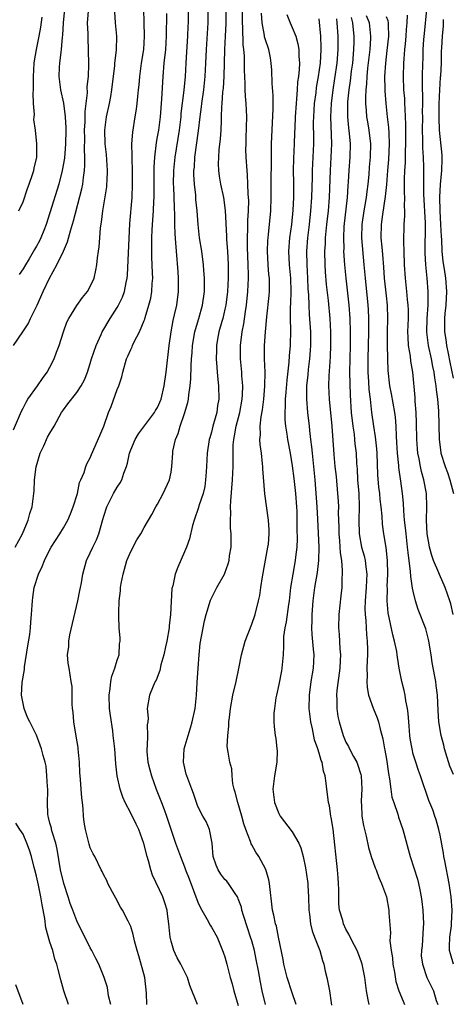
# Model space of a CAD drawing. Units: inches. Extents: x 2598000 to 2601000, y 1509000 to 1512000.
# Drawn here: x 2598113 to 2598177, y 1509969 to 1510115 of the extents above; entities that cross this region are included whole.
import ezdxf

# ---------------------------------------------------------------- set-up
doc = ezdxf.new("R2010")
doc.units = ezdxf.units.IN
doc.header["$MEASUREMENT"] = 0
doc.layers.add('LD25981509_2ft', color=61, linetype='Continuous')

msp = doc.modelspace()

# ---------------------------------------------------------------- linework, layer by layer
at = {"layer": 'LD25981509_2ft'}
for points, elevation in [([(2598111.57, 1510054.43), (2598112.76, 1510057.24), (2598113, 1510057.69), (2598113.44, 1510058.56), (2598113.7, 1510059), (2598115.16, 1510061), (2598115.91, 1510062.09), (2598116.58, 1510063), (2598117, 1510063.75), (2598117.65, 1510065), (2598117.99, 1510066.01), (2598118.39, 1510067), (2598119, 1510069), (2598119.53, 1510070.47), (2598119.8, 1510071), (2598121, 1510072.93), (2598121.85, 1510074.15), (2598122.57, 1510075), (2598123, 1510075.77), (2598123.55, 1510077), (2598123.81, 1510078.19), (2598123.96, 1510079), (2598124.05, 1510080.05), (2598124.2, 1510081), (2598124.33, 1510081.67), (2598124.4, 1510083), (2598124.5, 1510084.5), (2598124.67, 1510085.33), (2598124.84, 1510087), (2598125.43, 1510090.57), (2598125.47, 1510091), (2598125.48, 1510091.48), (2598125.57, 1510093), (2598125.39, 1510095.39), (2598125.19, 1510097), (2598125.16, 1510099), (2598125.42, 1510101), (2598125.85, 1510103), (2598126.03, 1510104.03), (2598126.22, 1510105), (2598126.63, 1510108.63), (2598126.66, 1510109), (2598126.89, 1510110.89), (2598126.94, 1510113), (2598126.75, 1510115), (2598126.63, 1510116.63)], 8052), ([(2598111.59, 1510067), (2598112.99, 1510069.01), (2598113.78, 1510070.22), (2598114.11, 1510071), (2598115.1, 1510073), (2598116, 1510075), (2598116.94, 1510077), (2598118.04, 1510079), (2598118.99, 1510081.01), (2598119.59, 1510082.41), (2598120.03, 1510084.03), (2598120.49, 1510085.51), (2598121.73, 1510090.27), (2598121.87, 1510091), (2598121.98, 1510091.98), (2598122.15, 1510093), (2598122.2, 1510093.8), (2598122.18, 1510095), (2598122.12, 1510096.12), (2598122.16, 1510097.84), (2598122.15, 1510099), (2598122.23, 1510100.23), (2598122.23, 1510101.77), (2598122.57, 1510104.57), (2598122.55, 1510105.45), (2598122.71, 1510107), (2598122.78, 1510108.77), (2598122.75, 1510111), (2598122.67, 1510112.67), (2598122.66, 1510113.34), (2598122.59, 1510115), (2598122.71, 1510116.71)], 8050), ([(2598111.82, 1510037), (2598112.94, 1510039), (2598113.78, 1510041), (2598113.99, 1510042.01), (2598114.36, 1510043), (2598114.61, 1510045), (2598114.67, 1510045.33), (2598114.72, 1510047), (2598114.95, 1510048.95), (2598115.56, 1510051), (2598116.09, 1510052.09), (2598116.66, 1510053.34), (2598117, 1510053.96), (2598117.61, 1510055), (2598118.72, 1510057), (2598119, 1510057.42), (2598119.68, 1510058.32), (2598121, 1510060), (2598121.65, 1510061), (2598122.12, 1510061.88), (2598122.56, 1510063), (2598123, 1510064.31), (2598123.19, 1510065), (2598123.86, 1510067), (2598124.61, 1510068.61), (2598124.78, 1510069), (2598124.85, 1510069.15), (2598125.94, 1510071), (2598127, 1510072.66), (2598127.19, 1510073), (2598127.8, 1510074.2), (2598128.09, 1510075), (2598128.34, 1510076.34), (2598128.5, 1510077), (2598128.55, 1510077.45), (2598128.87, 1510085.13), (2598129.2, 1510089), (2598129.29, 1510091), (2598129.28, 1510093), (2598129.2, 1510094.8), (2598129.22, 1510095.22), (2598129.19, 1510097), (2598129.3, 1510098.7), (2598129.65, 1510101), (2598129.84, 1510102.16), (2598129.95, 1510103), (2598130.04, 1510104.04), (2598130.17, 1510105), (2598130.24, 1510105.76), (2598130.34, 1510107), (2598130.61, 1510109), (2598130.93, 1510111), (2598131.07, 1510113), (2598131.02, 1510115.02), (2598130.94, 1510117)], 8054), ([(2598119.15, 1510117), (2598118.94, 1510115), (2598118.87, 1510113.13), (2598118.82, 1510112.82), (2598118.69, 1510111), (2598118.61, 1510110.61), (2598118.43, 1510109), (2598118.38, 1510108.38), (2598118.33, 1510107), (2598118.58, 1510105), (2598119.01, 1510103.01), (2598119.28, 1510101), (2598119.37, 1510099.37), (2598119.36, 1510099), (2598119.31, 1510097), (2598119.14, 1510094.86), (2598118.83, 1510093), (2598118.32, 1510091), (2598117, 1510086.7), (2598116.46, 1510085), (2598116.08, 1510084.08), (2598115.66, 1510083), (2598115.45, 1510082.55), (2598115, 1510081.74), (2598114.71, 1510081.29), (2598113.89, 1510079.89), (2598113.35, 1510079), (2598113, 1510078.39), (2598112.44, 1510077.56)], 8048), ([(2598131.41, 1509969), (2598131.33, 1509970.67), (2598131.09, 1509973), (2598130.23, 1509976.23), (2598129.98, 1509977), (2598129.56, 1509978.44), (2598129.39, 1509979.39), (2598129, 1509980.58), (2598128.89, 1509980.89), (2598128.61, 1509981.39), (2598127.78, 1509983), (2598127.48, 1509983.48), (2598126.81, 1509984.81), (2598126.29, 1509985.71), (2598125.6, 1509987), (2598125.43, 1509987.43), (2598125, 1509988.24), (2598124.77, 1509988.77), (2598124.62, 1509989), (2598123.65, 1509991), (2598123.4, 1509991.4), (2598123, 1509992.3), (2598122.84, 1509992.84), (2598122.29, 1509995), (2598122.11, 1509996.11), (2598121.98, 1509997), (2598121.93, 1509998.07), (2598121.83, 1509999), (2598121.73, 1509999.73), (2598121.66, 1510001), (2598121.56, 1510002.44), (2598121.49, 1510003), (2598121.45, 1510003.45), (2598121.37, 1510005), (2598121.21, 1510007), (2598121.2, 1510007.2), (2598120.91, 1510008.91), (2598120.54, 1510011), (2598120.44, 1510012.44), (2598120.35, 1510013), (2598120.29, 1510013.71), (2598120.31, 1510015), (2598120.28, 1510016.28), (2598120.17, 1510017), (2598119.98, 1510018.02), (2598119.85, 1510019), (2598119.73, 1510019.73), (2598119.63, 1510021), (2598119.8, 1510022.2), (2598119.79, 1510023), (2598119.95, 1510023.95), (2598121.12, 1510029), (2598121.43, 1510030.57), (2598121.54, 1510031), (2598121.68, 1510031.68), (2598121.91, 1510033), (2598122.44, 1510035), (2598123, 1510036.17), (2598123.36, 1510037), (2598123.9, 1510038.1), (2598124.25, 1510039), (2598124.87, 1510041.13), (2598125, 1510041.6), (2598125.44, 1510043), (2598126.47, 1510045), (2598127, 1510045.9), (2598127.45, 1510046.55), (2598127.69, 1510047), (2598127.99, 1510047.99), (2598128.38, 1510049), (2598128.52, 1510049.48), (2598128.83, 1510051), (2598129, 1510051.46), (2598129.66, 1510053), (2598130.15, 1510053.85), (2598132.52, 1510057), (2598132.69, 1510057.31), (2598133, 1510057.79), (2598133.52, 1510059), (2598134, 1510061), (2598134.27, 1510063), (2598134.71, 1510067), (2598135, 1510069), (2598135.31, 1510070.69), (2598135.53, 1510071.53), (2598135.86, 1510073), (2598136.13, 1510075), (2598136.11, 1510076.11), (2598136.13, 1510077), (2598136.07, 1510077.93), (2598135.81, 1510081), (2598135.73, 1510082.27), (2598135.6, 1510083.6), (2598135.57, 1510085), (2598135.57, 1510086.44), (2598135.5, 1510087.5), (2598135.41, 1510090.59), (2598135.38, 1510091), (2598135.41, 1510093), (2598135.6, 1510095), (2598136.24, 1510099), (2598136.48, 1510101), (2598136.52, 1510101.48), (2598136.94, 1510104.94), (2598137.13, 1510107), (2598137.27, 1510109), (2598137.36, 1510110.64), (2598137.48, 1510113), (2598137.54, 1510114.46), (2598137.58, 1510115), (2598137.61, 1510117)], 8058), ([(2598138.92, 1509969), (2598137.81, 1509971.81), (2598137.44, 1509973), (2598137, 1509973.88), (2598136.47, 1509975), (2598135.92, 1509975.92), (2598135.43, 1509977), (2598135, 1509978.39), (2598134.86, 1509979), (2598134.67, 1509981), (2598134.49, 1509982.49), (2598134.41, 1509983), (2598134.08, 1509984.08), (2598133.77, 1509985), (2598132.24, 1509988.24), (2598132.01, 1509989), (2598131.64, 1509990.36), (2598131.43, 1509991), (2598130.95, 1509992.95), (2598130.19, 1509995), (2598129.81, 1509995.81), (2598129, 1509997.45), (2598128.18, 1509999), (2598127.82, 1509999.82), (2598127.46, 1510001), (2598127.01, 1510003.01), (2598126.78, 1510004.78), (2598126.62, 1510007), (2598126.42, 1510009), (2598126.34, 1510009.66), (2598125.98, 1510011.98), (2598125.87, 1510013), (2598125.8, 1510015), (2598125.97, 1510015.97), (2598126.05, 1510017), (2598126.18, 1510017.82), (2598126.66, 1510019), (2598127, 1510020.21), (2598127.27, 1510021), (2598127.36, 1510022.64), (2598127.44, 1510023), (2598127.44, 1510023.44), (2598127.31, 1510025), (2598127.26, 1510026.74), (2598127.22, 1510027.22), (2598127.3, 1510029), (2598127.51, 1510030.49), (2598127.5, 1510031), (2598127.58, 1510031.58), (2598127.86, 1510033), (2598128.45, 1510035), (2598129, 1510036.33), (2598129.93, 1510038.07), (2598130.51, 1510039), (2598131, 1510039.94), (2598132.15, 1510041.85), (2598132.75, 1510043), (2598133, 1510043.41), (2598133.83, 1510045), (2598134.77, 1510047), (2598135, 1510048.15), (2598135.14, 1510049), (2598135.24, 1510051), (2598135.28, 1510051.28), (2598135.64, 1510053), (2598136.08, 1510053.92), (2598136.36, 1510055), (2598137, 1510056.87), (2598137.51, 1510058.49), (2598137.59, 1510059), (2598137.63, 1510059.63), (2598137.86, 1510061), (2598137.95, 1510062.05), (2598137.97, 1510063.97), (2598138.04, 1510065), (2598138.12, 1510065.88), (2598138.19, 1510067), (2598138.55, 1510069), (2598138.63, 1510069.37), (2598139.13, 1510071), (2598139.68, 1510073), (2598139.95, 1510075), (2598139.97, 1510075.97), (2598139.96, 1510077), (2598139.87, 1510078.13), (2598139.82, 1510079), (2598139.56, 1510081), (2598139.25, 1510083), (2598139.02, 1510085), (2598138.87, 1510087), (2598138.7, 1510088.7), (2598138.66, 1510089.34), (2598138.48, 1510091), (2598138.41, 1510092.41), (2598138.41, 1510093), (2598138.47, 1510093.53), (2598138.55, 1510095), (2598139.08, 1510098.92), (2598139.33, 1510101), (2598139.53, 1510102.47), (2598139.58, 1510103), (2598139.86, 1510105), (2598140.09, 1510107), (2598140.18, 1510109), (2598140.25, 1510111), (2598140.51, 1510115), (2598140.53, 1510117)], 8060), ([(2598143.12, 1510117), (2598143.12, 1510114.88), (2598143.06, 1510113), (2598142.96, 1510111), (2598142.84, 1510107), (2598142.73, 1510105.27), (2598142.65, 1510104.65), (2598142.55, 1510103), (2598142.5, 1510102.5), (2598142.47, 1510101), (2598142.43, 1510100.43), (2598142.39, 1510099), (2598142.29, 1510097.71), (2598142.11, 1510096.11), (2598142.04, 1510095), (2598142.02, 1510094.02), (2598142.06, 1510093), (2598142.16, 1510092.16), (2598142.36, 1510091), (2598142.78, 1510089), (2598143.06, 1510087.06), (2598143.25, 1510083.25), (2598143.26, 1510082.74), (2598143.38, 1510081), (2598143.49, 1510079), (2598143.49, 1510077), (2598143.37, 1510075), (2598143.12, 1510073), (2598143, 1510072.4), (2598142.68, 1510071), (2598142.54, 1510070.54), (2598142.12, 1510069), (2598141.92, 1510067.92), (2598141.77, 1510067), (2598141.76, 1510066.24), (2598141.72, 1510065), (2598141.79, 1510063.79), (2598141.87, 1510063), (2598141.94, 1510061.94), (2598142.04, 1510061), (2598142.09, 1510059), (2598141.91, 1510058.09), (2598141.78, 1510057), (2598141.33, 1510055.33), (2598141.23, 1510055), (2598141, 1510054.09), (2598140.74, 1510053.26), (2598140.68, 1510053), (2598140.38, 1510051), (2598140.28, 1510049), (2598140.21, 1510048.21), (2598140.14, 1510047), (2598140, 1510046), (2598139.76, 1510045), (2598139.14, 1510043.14), (2598139.09, 1510042.91), (2598138.43, 1510041), (2598138.2, 1510040.2), (2598137.74, 1510038.26), (2598137.29, 1510037), (2598137, 1510036.3), (2598135.99, 1510034.01), (2598135.62, 1510033), (2598135.24, 1510031.24), (2598135.14, 1510030.86), (2598134.94, 1510027), (2598134.71, 1510025.29), (2598134.7, 1510025), (2598134.35, 1510023), (2598134.17, 1510022.17), (2598133.93, 1510021), (2598133.49, 1510019.49), (2598133.33, 1510018.67), (2598132.78, 1510017.22), (2598132.65, 1510017), (2598132.32, 1510016.32), (2598131.81, 1510015), (2598131.45, 1510013), (2598131.58, 1510011.58), (2598131.53, 1510011), (2598131.44, 1510010.56), (2598131.49, 1510009), (2598131.47, 1510007.47), (2598131.4, 1510007), (2598131.41, 1510006.59), (2598131.57, 1510005), (2598131.86, 1510003.86), (2598132.09, 1510003), (2598132.79, 1510001), (2598133.56, 1509999), (2598133.97, 1509997.97), (2598134.34, 1509997), (2598135.68, 1509993), (2598136.38, 1509991), (2598137, 1509989.46), (2598137.16, 1509989), (2598137.68, 1509987.68), (2598139, 1509984.18), (2598139.36, 1509983.36), (2598140.37, 1509981.63), (2598140.8, 1509980.8), (2598141, 1509980.5), (2598141.84, 1509979), (2598142.77, 1509976.77), (2598143, 1509976.06), (2598143.3, 1509975), (2598143.81, 1509973), (2598144.07, 1509972.07), (2598144.32, 1509971), (2598145, 1509968.81)], 8062), ([(2598149.05, 1509969), (2598148.56, 1509971), (2598148.28, 1509972.28), (2598147.99, 1509974.01), (2598147.67, 1509975.67), (2598147.39, 1509977), (2598147, 1509978.45), (2598146.83, 1509979), (2598146.37, 1509980.37), (2598145.77, 1509982.23), (2598145.54, 1509983), (2598145.46, 1509983.46), (2598145, 1509984.7), (2598144.91, 1509984.91), (2598144.86, 1509985), (2598144.52, 1509985.48), (2598143.52, 1509987), (2598143.3, 1509987.3), (2598143, 1509987.59), (2598142.38, 1509988.38), (2598142, 1509989), (2598141.7, 1509989.7), (2598141.28, 1509991), (2598141.1, 1509993), (2598140.69, 1509995), (2598140.2, 1509996.2), (2598139.72, 1509997), (2598139, 1509998.45), (2598138.76, 1509999), (2598138.34, 1510000.34), (2598138.07, 1510001), (2598137.33, 1510003), (2598137.26, 1510003.26), (2598136.85, 1510005), (2598136.96, 1510007), (2598137.54, 1510009), (2598137.89, 1510010.11), (2598138.16, 1510011), (2598138.56, 1510013), (2598138.77, 1510015), (2598138.89, 1510016.89), (2598139.01, 1510018.99), (2598139.16, 1510021), (2598139.33, 1510022.67), (2598139.75, 1510025), (2598139.96, 1510026.04), (2598140.21, 1510027), (2598140.88, 1510029.13), (2598141.82, 1510031), (2598142.94, 1510033), (2598143, 1510033.13), (2598143.49, 1510034.51), (2598143.62, 1510035), (2598143.7, 1510035.7), (2598143.92, 1510037), (2598143.95, 1510038.05), (2598143.92, 1510039), (2598143.84, 1510039.83), (2598143.84, 1510041), (2598143.9, 1510042.1), (2598143.85, 1510043), (2598143.87, 1510043.87), (2598144.11, 1510047), (2598144.21, 1510049), (2598144.23, 1510049.77), (2598144.21, 1510051), (2598144.23, 1510052.23), (2598144.31, 1510053), (2598144.45, 1510053.55), (2598144.7, 1510055), (2598145.24, 1510057), (2598145.59, 1510059), (2598145.63, 1510059.63), (2598145.66, 1510061), (2598145.54, 1510062.46), (2598145.51, 1510063), (2598145.31, 1510065), (2598145.3, 1510067), (2598145.56, 1510069), (2598145.8, 1510070.2), (2598146.05, 1510072.05), (2598146.2, 1510073), (2598146.41, 1510075), (2598146.52, 1510077), (2598146.52, 1510077.48), (2598146.48, 1510079), (2598146.38, 1510081.62), (2598146.37, 1510083), (2598146.42, 1510084.42), (2598146.42, 1510085.58), (2598146.5, 1510087), (2598146.54, 1510088.54), (2598146.51, 1510089), (2598146.46, 1510089.54), (2598146.42, 1510091), (2598146.37, 1510092.37), (2598146.29, 1510093), (2598146.17, 1510095), (2598146.13, 1510096.13), (2598146.14, 1510097), (2598146.17, 1510097.83), (2598146.24, 1510101), (2598146.16, 1510103), (2598146.07, 1510104.07), (2598146.04, 1510105), (2598146.04, 1510105.96), (2598145.94, 1510107.94), (2598145.92, 1510110.08), (2598145.83, 1510111), (2598145.72, 1510111.72), (2598145.68, 1510114.32), (2598145.63, 1510115), (2598145.64, 1510117)], 8064), ([(2598172.98, 1510116.98), (2598172.6, 1510113.4), (2598172.52, 1510112.52), (2598172.44, 1510111), (2598172.41, 1510109.59), (2598172.37, 1510109), (2598172.31, 1510107), (2598172.3, 1510105.7), (2598172.32, 1510105), (2598172.36, 1510104.36), (2598172.37, 1510103), (2598172.33, 1510101.67), (2598172.35, 1510101), (2598172.3, 1510099), (2598172.37, 1510097.63), (2598172.37, 1510096.37), (2598172.48, 1510095), (2598172.51, 1510093.49), (2598172.5, 1510091), (2598172.53, 1510089.47), (2598172.76, 1510085.24), (2598172.71, 1510080.71), (2598172.81, 1510079), (2598173.02, 1510077), (2598173.17, 1510075), (2598173.17, 1510073), (2598173.04, 1510071), (2598172.97, 1510068.97), (2598173.2, 1510067), (2598173.66, 1510065), (2598173.87, 1510063.87), (2598174.08, 1510063), (2598174.16, 1510062.16), (2598174.38, 1510061), (2598174.41, 1510060.41), (2598174.59, 1510059), (2598174.74, 1510057.26), (2598174.84, 1510053), (2598175.1, 1510051.1), (2598175.11, 1510051), (2598175.75, 1510049), (2598176.09, 1510048.09), (2598176.46, 1510047), (2598176.99, 1510045)], 8082), ([(2598112.38, 1510087), (2598113, 1510088.37), (2598113.66, 1510090.34), (2598113.93, 1510091), (2598114.42, 1510092.42), (2598114.61, 1510093), (2598114.66, 1510093.34), (2598115.03, 1510095), (2598115.07, 1510097), (2598114.84, 1510099), (2598114.62, 1510100.62), (2598114.64, 1510101), (2598114.68, 1510101.32), (2598114.57, 1510103), (2598114.5, 1510104.5), (2598114.54, 1510105), (2598114.56, 1510105.44), (2598114.54, 1510107), (2598114.67, 1510109), (2598114.7, 1510109.3), (2598115.02, 1510111.02), (2598115.42, 1510113), (2598115.65, 1510114.35), (2598115.83, 1510115.83)], 8046), ([(2598126.03, 1509969), (2598125.71, 1509970.28), (2598125.53, 1509971.53), (2598125.08, 1509973), (2598124.25, 1509975), (2598123.81, 1509975.81), (2598123.23, 1509977), (2598123, 1509977.42), (2598121, 1509981.44), (2598120.4, 1509983), (2598119.99, 1509983.99), (2598119.69, 1509985), (2598119.04, 1509987), (2598118.58, 1509989), (2598118.06, 1509992.06), (2598117.85, 1509993), (2598117.32, 1509994.68), (2598117.24, 1509995), (2598117.21, 1509995.21), (2598117, 1509995.96), (2598116.8, 1509996.8), (2598116.73, 1509997), (2598116.69, 1509997.31), (2598116.63, 1509999), (2598116.69, 1510000.69), (2598116.67, 1510001), (2598116.62, 1510001.38), (2598116.55, 1510003), (2598116.42, 1510004.42), (2598116.27, 1510005), (2598115.97, 1510006.03), (2598115.75, 1510007), (2598115.56, 1510007.56), (2598115, 1510009.02), (2598113.99, 1510011), (2598113.68, 1510011.68), (2598113.15, 1510013), (2598113, 1510013.73), (2598112.78, 1510015), (2598112.87, 1510016.87), (2598113.2, 1510018.8), (2598113.22, 1510019.22), (2598113.7, 1510022.3), (2598113.99, 1510023.99), (2598114.11, 1510025), (2598114.14, 1510025.86), (2598114.28, 1510027), (2598114.37, 1510028.37), (2598114.39, 1510029), (2598114.48, 1510029.52), (2598114.66, 1510031), (2598115.28, 1510033), (2598115.86, 1510034.14), (2598116.17, 1510035), (2598117, 1510036.64), (2598117.19, 1510037), (2598118.46, 1510039), (2598119, 1510039.88), (2598119.64, 1510041), (2598120.05, 1510041.95), (2598120.47, 1510043), (2598121.07, 1510045), (2598121.39, 1510046.61), (2598121.6, 1510047), (2598122.1, 1510048.1), (2598122.34, 1510049), (2598122.53, 1510049.47), (2598123, 1510050.27), (2598123.2, 1510050.8), (2598124.42, 1510053.58), (2598125, 1510055.01), (2598125.69, 1510057), (2598126.09, 1510057.91), (2598127, 1510060.44), (2598127.24, 1510061), (2598127.66, 1510062.34), (2598127.82, 1510063), (2598128.38, 1510065), (2598128.58, 1510065.42), (2598129, 1510066.39), (2598129.22, 1510066.78), (2598129.29, 1510067), (2598129.51, 1510067.51), (2598130.3, 1510069), (2598131, 1510070.7), (2598131.08, 1510070.92), (2598131.13, 1510071.13), (2598131.71, 1510073), (2598131.97, 1510074.03), (2598132.13, 1510075), (2598132.19, 1510076.19), (2598132.27, 1510077), (2598132.26, 1510077.74), (2598132.21, 1510079), (2598132.14, 1510080.14), (2598132.13, 1510081), (2598132.15, 1510081.85), (2598132.13, 1510083), (2598132.18, 1510084.18), (2598132.31, 1510085.69), (2598132.4, 1510087), (2598132.44, 1510088.44), (2598132.48, 1510089), (2598132.49, 1510093.51), (2598132.57, 1510095), (2598132.84, 1510097.16), (2598133, 1510098), (2598133.17, 1510099), (2598133.43, 1510101), (2598133.64, 1510103.64), (2598133.81, 1510107), (2598133.99, 1510109), (2598134.22, 1510111), (2598134.34, 1510113), (2598134.38, 1510116.38)], 8056), ([(2598153.6, 1509969), (2598153, 1509970.71), (2598152.28, 1509973), (2598152, 1509974), (2598151.75, 1509975), (2598151.65, 1509975.65), (2598150.99, 1509979), (2598150.65, 1509980.65), (2598150.52, 1509981), (2598150.29, 1509982.29), (2598150.08, 1509983), (2598149.64, 1509987), (2598149.53, 1509987.53), (2598149.08, 1509989.08), (2598148.03, 1509991), (2598147.62, 1509991.62), (2598147, 1509992.73), (2598146.89, 1509992.89), (2598146.8, 1509993.2), (2598146.13, 1509995), (2598145.84, 1509995.84), (2598145.54, 1509997), (2598144.92, 1509999), (2598144.54, 1510000.54), (2598144.4, 1510001), (2598144.2, 1510001.8), (2598144.07, 1510003), (2598144.02, 1510004.02), (2598143.73, 1510005), (2598143.47, 1510006.53), (2598143.36, 1510007.36), (2598143.42, 1510009), (2598143.61, 1510010.39), (2598143.6, 1510011), (2598143.67, 1510011.67), (2598143.84, 1510013), (2598144.2, 1510015), (2598144.67, 1510017), (2598145.07, 1510018.93), (2598145.47, 1510021), (2598146.04, 1510023), (2598147, 1510025.55), (2598147.48, 1510027), (2598148, 1510029), (2598148.18, 1510029.82), (2598148.36, 1510031), (2598148.58, 1510032.58), (2598149.4, 1510037), (2598149.46, 1510037.46), (2598149.57, 1510039), (2598149.57, 1510039.57), (2598149.48, 1510041), (2598148.94, 1510044.94), (2598148.64, 1510048.64), (2598148.64, 1510049), (2598148.61, 1510049.39), (2598148.42, 1510051), (2598148.25, 1510052.25), (2598148.2, 1510053), (2598148.28, 1510053.72), (2598148.23, 1510055), (2598148.37, 1510056.37), (2598148.58, 1510057.42), (2598148.79, 1510059), (2598148.96, 1510060.96), (2598148.98, 1510063), (2598148.91, 1510065), (2598148.89, 1510067), (2598149.02, 1510069.02), (2598149.23, 1510071.23), (2598149.58, 1510074.42), (2598149.63, 1510075), (2598149.61, 1510075.61), (2598149.62, 1510077), (2598149.55, 1510077.55), (2598149.43, 1510079), (2598149.33, 1510081), (2598149.39, 1510082.61), (2598149.42, 1510083), (2598149.48, 1510083.48), (2598149.81, 1510087), (2598149.88, 1510089), (2598149.89, 1510091.89), (2598149.92, 1510093.92), (2598149.91, 1510095), (2598149.95, 1510095.95), (2598149.95, 1510097), (2598149.98, 1510098.02), (2598150.1, 1510100.1), (2598150.18, 1510102.18), (2598150.16, 1510104.16), (2598150.05, 1510105.95), (2598149.96, 1510107.96), (2598149.88, 1510109), (2598149.76, 1510109.76), (2598149.52, 1510111), (2598149, 1510112.6), (2598148.91, 1510112.91), (2598148.89, 1510113.11), (2598148.53, 1510115), (2598148.43, 1510116.43)], 8066), ([(2598152.23, 1510116.23), (2598152.69, 1510115), (2598153, 1510114.29), (2598153.53, 1510113), (2598153.86, 1510111.86), (2598154.01, 1510111), (2598154, 1510110), (2598154.07, 1510109), (2598154.04, 1510108.04), (2598153.93, 1510107), (2598153.8, 1510106.2), (2598153.75, 1510105), (2598153.67, 1510103.67), (2598153.58, 1510103), (2598153.45, 1510101), (2598153.38, 1510099.38), (2598153.37, 1510098.63), (2598153.31, 1510097), (2598153.21, 1510094.79), (2598153.17, 1510093), (2598153.19, 1510091.19), (2598153.18, 1510089), (2598153.1, 1510087.1), (2598152.9, 1510085), (2598152.62, 1510083), (2598152.45, 1510081), (2598152.54, 1510079), (2598152.74, 1510077), (2598152.79, 1510075), (2598152.75, 1510073.25), (2598152.71, 1510072.71), (2598152.7, 1510071), (2598152.73, 1510069.27), (2598152.69, 1510067), (2598152.56, 1510065.44), (2598152.52, 1510064.52), (2598152.19, 1510061.81), (2598152.04, 1510060.04), (2598151.97, 1510059), (2598151.98, 1510058.02), (2598151.9, 1510057), (2598151.92, 1510055.92), (2598152, 1510055), (2598152.2, 1510053.8), (2598152.31, 1510053), (2598152.69, 1510051), (2598153, 1510049.09), (2598153.23, 1510047.23), (2598153.48, 1510045), (2598153.65, 1510043), (2598153.68, 1510042.32), (2598153.72, 1510041), (2598153.72, 1510039.72), (2598153.74, 1510038.26), (2598153.68, 1510037), (2598153.49, 1510035.49), (2598153.46, 1510035), (2598153.08, 1510033), (2598152.76, 1510031), (2598152.55, 1510029), (2598152.46, 1510028.46), (2598152.11, 1510025.89), (2598151.9, 1510025), (2598151.72, 1510023.72), (2598151.69, 1510023), (2598151.72, 1510022.28), (2598151.65, 1510021), (2598151.48, 1510019), (2598151.4, 1510018.6), (2598151, 1510016.55), (2598150.65, 1510015), (2598150.57, 1510014.57), (2598150.36, 1510013), (2598150.3, 1510012.3), (2598150.29, 1510011), (2598150.34, 1510010.34), (2598150.48, 1510009), (2598150.55, 1510008.55), (2598150.74, 1510007), (2598150.75, 1510006.75), (2598150.7, 1510005), (2598150.38, 1510003), (2598150.15, 1510001), (2598150.39, 1509999), (2598151, 1509997.41), (2598151.2, 1509997), (2598153, 1509994.65), (2598153.98, 1509993), (2598154.28, 1509992.28), (2598154.65, 1509991), (2598155, 1509989.3), (2598155.3, 1509987.3), (2598155.32, 1509987), (2598155.33, 1509986.68), (2598155.45, 1509985), (2598155.5, 1509983), (2598155.58, 1509982.42), (2598155.72, 1509981), (2598155.96, 1509979.96), (2598156.3, 1509979), (2598157.11, 1509977), (2598157.53, 1509975.53), (2598157.73, 1509975), (2598157.93, 1509973.93), (2598158.17, 1509973), (2598158.55, 1509971), (2598158.79, 1509969.21), (2598158.87, 1509968.87)], 8068), ([(2598164.43, 1509969), (2598164.32, 1509969.68), (2598164.05, 1509971), (2598163.79, 1509973), (2598163.39, 1509975), (2598163.3, 1509975.3), (2598162.76, 1509976.76), (2598162.65, 1509977), (2598162.26, 1509977.74), (2598161.63, 1509979), (2598161.43, 1509979.43), (2598161, 1509980.19), (2598160.64, 1509981), (2598160.51, 1509981.49), (2598160.06, 1509983), (2598159.96, 1509983.96), (2598159.92, 1509985), (2598159.93, 1509986.07), (2598159.91, 1509987), (2598159.83, 1509987.83), (2598159.76, 1509989), (2598159.08, 1509995.08), (2598158.81, 1509996.81), (2598158.75, 1509997), (2598158.53, 1509998.53), (2598158.4, 1509999), (2598158.27, 1510000.27), (2598158.16, 1510001), (2598158.08, 1510001.92), (2598157.91, 1510003), (2598157.66, 1510003.66), (2598157.44, 1510005), (2598157.29, 1510005.29), (2598157, 1510006.34), (2598156.8, 1510007), (2598156.33, 1510008.33), (2598156.01, 1510009.99), (2598155.78, 1510011), (2598155.54, 1510013), (2598155.56, 1510015), (2598155.84, 1510017), (2598156.15, 1510019), (2598156.25, 1510021), (2598156.19, 1510021.81), (2598155.99, 1510023.99), (2598155.94, 1510025), (2598155.98, 1510026.02), (2598155.98, 1510027), (2598156.14, 1510029), (2598156.38, 1510031), (2598156.77, 1510033.23), (2598156.98, 1510035), (2598157, 1510037), (2598156.83, 1510041.17), (2598156.73, 1510043), (2598156.43, 1510047), (2598156.23, 1510049), (2598156, 1510051), (2598155.93, 1510051.93), (2598155.79, 1510053), (2598155.63, 1510054.37), (2598155.58, 1510055), (2598155.35, 1510057), (2598155.16, 1510059), (2598155.17, 1510061), (2598155.36, 1510062.64), (2598155.43, 1510063.43), (2598155.63, 1510065), (2598155.73, 1510066.27), (2598155.77, 1510067), (2598155.77, 1510069), (2598155.7, 1510070.3), (2598155.6, 1510071.6), (2598155.52, 1510073), (2598155.46, 1510074.54), (2598155.4, 1510075.4), (2598155.34, 1510077), (2598155.21, 1510079), (2598155.16, 1510081), (2598155.32, 1510083), (2598155.58, 1510085), (2598155.79, 1510087), (2598155.93, 1510089), (2598156.02, 1510092.02), (2598156.03, 1510093), (2598156.2, 1510097), (2598156.21, 1510097.79), (2598156.19, 1510100.19), (2598156.2, 1510101), (2598156.33, 1510103), (2598156.55, 1510104.55), (2598156.64, 1510105.36), (2598156.93, 1510107), (2598157.19, 1510109), (2598157.31, 1510111), (2598157.31, 1510111.31), (2598157.25, 1510113), (2598157, 1510115.55)], 8070), ([(2598159.59, 1510115.59), (2598159.66, 1510115), (2598159.77, 1510113), (2598159.78, 1510111), (2598159.62, 1510109), (2598159.31, 1510106.69), (2598159.05, 1510105), (2598158.79, 1510103), (2598158.69, 1510101), (2598158.83, 1510097), (2598158.75, 1510095), (2598158.64, 1510093), (2598158.49, 1510089), (2598158.33, 1510087), (2598158.12, 1510085), (2598158, 1510084), (2598157.92, 1510083), (2598157.89, 1510082.11), (2598157.81, 1510081), (2598157.86, 1510079), (2598157.93, 1510077.93), (2598158.07, 1510076.07), (2598158.33, 1510073.67), (2598158.59, 1510071), (2598158.71, 1510069), (2598158.71, 1510067), (2598158.64, 1510065.36), (2598158.58, 1510064.58), (2598158.46, 1510062.46), (2598158.42, 1510061), (2598158.48, 1510059), (2598158.92, 1510055), (2598159.2, 1510050.8), (2598159.36, 1510049), (2598159.53, 1510047.53), (2598159.76, 1510045), (2598159.84, 1510043.84), (2598159.87, 1510043), (2598159.86, 1510042.14), (2598159.93, 1510039.93), (2598159.95, 1510039), (2598160.05, 1510037.95), (2598160.14, 1510036.14), (2598160.32, 1510035), (2598160.45, 1510033.55), (2598160.43, 1510033), (2598160.38, 1510032.38), (2598160.37, 1510031), (2598160.25, 1510029.75), (2598159.96, 1510027), (2598159.91, 1510025), (2598160, 1510024), (2598160.11, 1510021.89), (2598160.18, 1510021), (2598160.15, 1510020.15), (2598160.08, 1510019), (2598159.66, 1510015.66), (2598159.61, 1510015), (2598159.65, 1510014.35), (2598159.65, 1510013), (2598159.81, 1510011.81), (2598159.97, 1510011), (2598160.56, 1510009), (2598161, 1510008), (2598161.36, 1510007.36), (2598161.53, 1510007), (2598162.12, 1510005.88), (2598162.61, 1510005), (2598162.73, 1510004.73), (2598163.21, 1510003.21), (2598163.25, 1510003), (2598163.35, 1510001), (2598163.27, 1509999.27), (2598163.27, 1509999), (2598163.31, 1509998.69), (2598163.38, 1509997), (2598163.58, 1509995.58), (2598163.98, 1509994.02), (2598164.34, 1509992.34), (2598164.75, 1509991), (2598165.33, 1509989.33), (2598165.47, 1509989), (2598165.87, 1509987.87), (2598166.29, 1509987), (2598167.02, 1509985), (2598167.38, 1509983), (2598167.39, 1509982.61), (2598167.63, 1509979.63), (2598167.54, 1509978.46), (2598167.73, 1509977), (2598167.92, 1509975.92), (2598167.98, 1509975), (2598168.19, 1509973.81), (2598168.41, 1509972.41), (2598168.86, 1509971), (2598169.48, 1509969.48), (2598169.7, 1509969)], 8072), ([(2598161.76, 1510115.76), (2598161.97, 1510115), (2598162.08, 1510113.92), (2598162.15, 1510113), (2598162.16, 1510112.16), (2598162.14, 1510111), (2598161.95, 1510109), (2598161.78, 1510107.78), (2598161.63, 1510106.37), (2598161.43, 1510105), (2598161.23, 1510103.23), (2598161.22, 1510103), (2598161.23, 1510102.77), (2598161.21, 1510101), (2598161.36, 1510099.36), (2598161.47, 1510098.53), (2598161.6, 1510097), (2598161.55, 1510095), (2598161.4, 1510093), (2598161.32, 1510091.32), (2598161.27, 1510090.73), (2598161.16, 1510089), (2598160.69, 1510084.69), (2598160.62, 1510083), (2598160.66, 1510081.34), (2598160.64, 1510081), (2598160.77, 1510079), (2598160.96, 1510077), (2598161.43, 1510073), (2598161.58, 1510071), (2598161.63, 1510069), (2598161.61, 1510067), (2598161.56, 1510065), (2598161.54, 1510063), (2598161.6, 1510059.6), (2598161.76, 1510057), (2598162.01, 1510055), (2598162.2, 1510053.8), (2598162.29, 1510053), (2598162.34, 1510052.34), (2598162.49, 1510051), (2598162.57, 1510049.43), (2598162.64, 1510048.64), (2598162.73, 1510047), (2598162.89, 1510045), (2598162.96, 1510043), (2598162.92, 1510041), (2598162.96, 1510039), (2598163.33, 1510037), (2598163.69, 1510035.69), (2598163.84, 1510035), (2598163.94, 1510034.06), (2598164.08, 1510033), (2598164.07, 1510032.07), (2598164.01, 1510031), (2598163.86, 1510029), (2598163.82, 1510027.82), (2598163.83, 1510027), (2598163.93, 1510026.07), (2598163.98, 1510025), (2598164.03, 1510024.03), (2598164.16, 1510023), (2598164.2, 1510021.8), (2598164.21, 1510021), (2598164.14, 1510020.14), (2598164.12, 1510019), (2598164.16, 1510017.84), (2598164.09, 1510017), (2598164.14, 1510016.14), (2598164.37, 1510015), (2598165.06, 1510013.06), (2598165.62, 1510011.62), (2598165.83, 1510011), (2598166.08, 1510009.92), (2598166.49, 1510008.49), (2598166.73, 1510007), (2598166.79, 1510006.79), (2598167, 1510005.47), (2598167.31, 1510003.32), (2598167.46, 1510002.54), (2598167.66, 1510001), (2598167.84, 1509999.84), (2598168.09, 1509999), (2598168.69, 1509997.31), (2598168.83, 1509996.83), (2598169.45, 1509995), (2598170.52, 1509991), (2598171.64, 1509987.64), (2598171.8, 1509987), (2598171.96, 1509986.04), (2598172.2, 1509985), (2598172.29, 1509984.29), (2598172.42, 1509983), (2598172.5, 1509981), (2598172.45, 1509980.45), (2598172.31, 1509977.69), (2598172.21, 1509977), (2598172.2, 1509976.2), (2598172.35, 1509975), (2598173, 1509973), (2598174.03, 1509971), (2598174.42, 1509969.58), (2598174.65, 1509969)], 8074), ([(2598176.99, 1509975), (2598176.53, 1509976.53), (2598176.41, 1509977), (2598176.4, 1509977.6), (2598176.44, 1509979), (2598176.67, 1509980.67), (2598176.7, 1509981), (2598176.78, 1509983), (2598176.64, 1509985), (2598176.33, 1509987), (2598175.67, 1509990.33), (2598175.56, 1509991), (2598175.51, 1509991.51), (2598175, 1509994.18), (2598174.81, 1509995), (2598174.43, 1509996.43), (2598174.21, 1509997), (2598173.91, 1509997.91), (2598173.34, 1509999.34), (2598172.07, 1510003), (2598171.76, 1510003.76), (2598171.36, 1510005), (2598171, 1510006.21), (2598170.82, 1510007), (2598170.56, 1510008.56), (2598170.51, 1510009), (2598170.4, 1510010.4), (2598170.33, 1510011), (2598170.26, 1510012.26), (2598170.13, 1510013), (2598169.88, 1510014.12), (2598169.78, 1510015), (2598169.67, 1510015.67), (2598169.29, 1510017), (2598168.9, 1510019), (2598168.64, 1510020.64), (2598168.61, 1510021), (2598168.54, 1510021.46), (2598168.22, 1510023), (2598167.94, 1510023.94), (2598167.25, 1510027.25), (2598167.1, 1510029), (2598167.15, 1510030.85), (2598167.14, 1510031.14), (2598167.24, 1510033), (2598167.19, 1510035), (2598166.97, 1510036.97), (2598166.69, 1510038.69), (2598166.63, 1510039), (2598166.43, 1510040.43), (2598166.37, 1510041.63), (2598166.22, 1510043), (2598166.09, 1510044.09), (2598166.01, 1510045), (2598165.9, 1510045.9), (2598165.75, 1510047.75), (2598165.64, 1510051), (2598165.6, 1510051.6), (2598165.41, 1510053.41), (2598165.13, 1510055), (2598164.84, 1510057), (2598164.63, 1510059), (2598164.46, 1510060.46), (2598164.41, 1510061.59), (2598164.32, 1510063), (2598164.32, 1510065), (2598164.38, 1510069), (2598164.39, 1510071), (2598164.35, 1510072.35), (2598164.31, 1510073), (2598163.88, 1510077), (2598163.72, 1510079), (2598163.36, 1510083), (2598163.4, 1510085), (2598163.69, 1510087), (2598163.85, 1510087.85), (2598164.04, 1510089), (2598164.13, 1510089.87), (2598164.28, 1510091), (2598164.43, 1510092.43), (2598164.5, 1510093.5), (2598164.65, 1510095), (2598164.7, 1510097), (2598164.46, 1510099), (2598164.23, 1510100.23), (2598164.1, 1510101), (2598164.05, 1510101.95), (2598163.95, 1510103), (2598163.93, 1510103.93), (2598163.99, 1510105), (2598164.1, 1510105.9), (2598164.13, 1510107), (2598164.25, 1510108.25), (2598164.58, 1510111), (2598164.7, 1510112.7), (2598164.71, 1510113), (2598164.48, 1510115), (2598164.04, 1510116.04)], 8076), ([(2598177, 1510003.19), (2598176.44, 1510004.44), (2598175.65, 1510007), (2598175.55, 1510007.55), (2598175.16, 1510009), (2598174.81, 1510011), (2598174.71, 1510012.71), (2598174.61, 1510015), (2598174.41, 1510016.41), (2598174.35, 1510017), (2598174.23, 1510017.77), (2598173.83, 1510019.83), (2598173.65, 1510021), (2598173.58, 1510021.58), (2598173.32, 1510023), (2598173.28, 1510023.28), (2598172.85, 1510024.85), (2598171.74, 1510027.74), (2598171.34, 1510029), (2598171, 1510030.44), (2598170.91, 1510030.91), (2598170.63, 1510032.63), (2598170.61, 1510033.39), (2598170.22, 1510036.22), (2598170.16, 1510037), (2598169.94, 1510039), (2598169.86, 1510039.86), (2598169.71, 1510041), (2598169.58, 1510042.42), (2598169.54, 1510043.54), (2598169.41, 1510045), (2598169.17, 1510046.83), (2598168.86, 1510048.86), (2598168.85, 1510049.15), (2598168.65, 1510051), (2598168.57, 1510052.57), (2598168.49, 1510053.51), (2598168.46, 1510055), (2598168.35, 1510056.35), (2598168.27, 1510057), (2598167.78, 1510059.78), (2598167.53, 1510061), (2598167.27, 1510063.27), (2598167.2, 1510065), (2598167.15, 1510067.15), (2598167.17, 1510069), (2598167.22, 1510071), (2598167.15, 1510073), (2598167, 1510074.37), (2598166.74, 1510077), (2598166.64, 1510078.64), (2598166.5, 1510080.5), (2598166.37, 1510081.63), (2598166.25, 1510083), (2598166.28, 1510085), (2598166.46, 1510086.46), (2598166.87, 1510089.13), (2598167.05, 1510090.95), (2598167.21, 1510093), (2598167.37, 1510094.63), (2598167.49, 1510097), (2598167.41, 1510098.59), (2598167.39, 1510099.39), (2598167.19, 1510101), (2598166.98, 1510103), (2598166.84, 1510104.84), (2598166.84, 1510105.16), (2598166.79, 1510107), (2598166.9, 1510109), (2598167.14, 1510110.86), (2598167.38, 1510113), (2598167.31, 1510114.69), (2598167.33, 1510115), (2598167.28, 1510115.28), (2598167, 1510115.89)], 8078), ([(2598176.93, 1510027), (2598176.58, 1510028.58), (2598176.45, 1510029), (2598175.73, 1510031), (2598174.91, 1510032.91), (2598174.81, 1510033.19), (2598174.02, 1510035), (2598173.75, 1510035.75), (2598173.4, 1510037), (2598173.35, 1510037.35), (2598173.09, 1510039), (2598172.99, 1510041.01), (2598173.02, 1510043), (2598172.96, 1510045), (2598172.59, 1510047), (2598172.23, 1510048.23), (2598172.06, 1510049), (2598171.86, 1510050.14), (2598171.67, 1510051), (2598171.62, 1510051.62), (2598171.52, 1510053), (2598171.5, 1510055.5), (2598171.44, 1510057), (2598171.3, 1510058.7), (2598171.27, 1510059.27), (2598170.95, 1510063), (2598170.65, 1510064.65), (2598170.58, 1510065.42), (2598170.3, 1510067), (2598170.22, 1510068.22), (2598170.21, 1510069), (2598170.28, 1510071), (2598170.28, 1510072.28), (2598170.25, 1510073), (2598170.15, 1510073.85), (2598170.05, 1510075), (2598169.84, 1510077), (2598169.71, 1510079), (2598169.63, 1510081), (2598169.6, 1510082.4), (2598169.67, 1510085), (2598169.74, 1510086.26), (2598169.73, 1510087), (2598169.69, 1510087.69), (2598169.75, 1510089), (2598169.71, 1510089.71), (2598169.72, 1510091), (2598169.71, 1510091.71), (2598169.75, 1510093), (2598169.83, 1510094.17), (2598169.84, 1510095.84), (2598169.9, 1510097), (2598169.91, 1510099.91), (2598169.87, 1510101), (2598169.79, 1510102.21), (2598169.77, 1510103), (2598169.73, 1510103.73), (2598169.62, 1510105), (2598169.53, 1510107), (2598169.6, 1510109), (2598169.64, 1510109.64), (2598169.77, 1510111), (2598169.84, 1510111.84), (2598169.96, 1510113), (2598170, 1510114), (2598170.09, 1510115), (2598170.12, 1510116.12)], 8080), ([(2598177, 1510062.13), (2598176.51, 1510064.51), (2598176.22, 1510065.78), (2598175.98, 1510067), (2598175.87, 1510067.87), (2598175.69, 1510069), (2598175.71, 1510070.29), (2598175.71, 1510071), (2598175.76, 1510071.76), (2598175.89, 1510073), (2598175.97, 1510075), (2598175.84, 1510077), (2598175.65, 1510078.35), (2598175.47, 1510079.47), (2598175.31, 1510081), (2598175.25, 1510082.75), (2598175.19, 1510083.19), (2598175.12, 1510085), (2598174.98, 1510087), (2598174.94, 1510089.06), (2598175.07, 1510090.93), (2598175.26, 1510093), (2598175.28, 1510094.72), (2598175.31, 1510095), (2598175.3, 1510095.3), (2598174.91, 1510099), (2598174.85, 1510100.85), (2598174.87, 1510102.87), (2598174.94, 1510105.06), (2598175, 1510105.84), (2598175.06, 1510106.94), (2598175.09, 1510107.09), (2598175.18, 1510109), (2598175.22, 1510110.78), (2598175.27, 1510111.27), (2598175.37, 1510113), (2598175.49, 1510114.51), (2598175.52, 1510115), (2598175.49, 1510115.49)], 8084), ([(2598119.76, 1509969), (2598119.06, 1509971), (2598118.64, 1509972.64), (2598118.21, 1509974.21), (2598118.03, 1509975), (2598117.73, 1509975.73), (2598117.41, 1509977), (2598117, 1509978.27), (2598116.4, 1509980.4), (2598116.22, 1509981.78), (2598115.82, 1509983.82), (2598115.63, 1509985), (2598115.28, 1509986.72), (2598115, 1509988.05), (2598114.76, 1509989), (2598114.66, 1509989.34), (2598114.24, 1509991), (2598113.94, 1509991.94), (2598113.56, 1509993), (2598113, 1509994.3), (2598112.53, 1509995), (2598111.94, 1509995.94)], 8054), ([(2598113.04, 1509969), (2598111.91, 1509971.91)], 8052)]:
    msp.add_lwpolyline(points, dxfattribs=dict(at, elevation=elevation))

doc.saveas('drawing.dxf')
